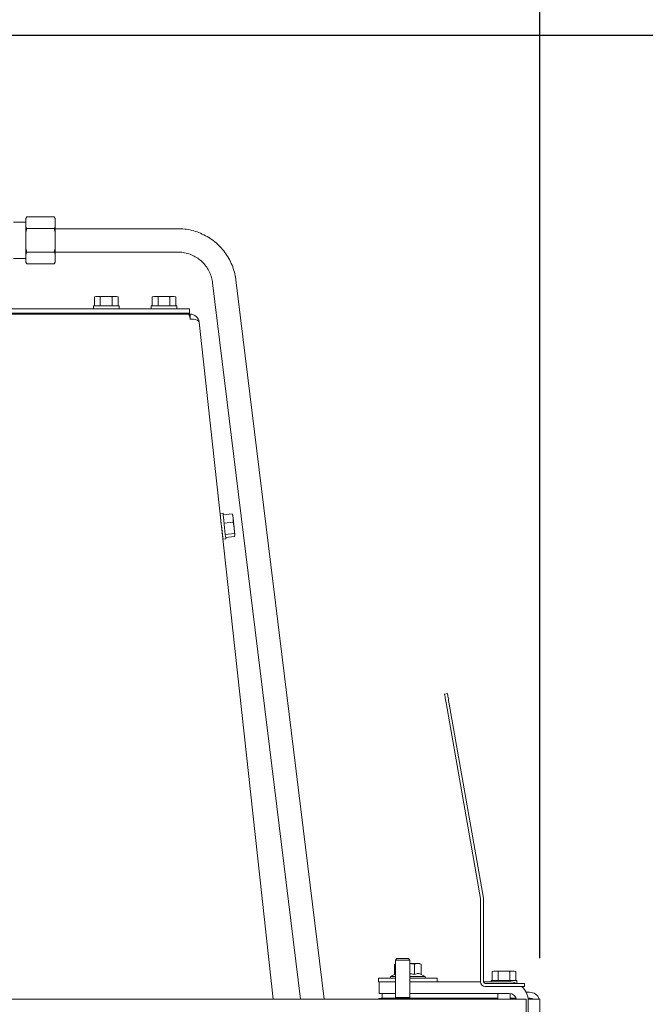
# Paper-space layout 'boven en zijaanzicht' of a CAD drawing. Units: millimetres. Extents: x 155 to 2853, y 92 to 4048.
# Drawn here: x 2012 to 2226, y 1691 to 2028 of the extents above; entities that cross this region are included whole.
import ezdxf

# ---------------------------------------------------------------- set-up
doc = ezdxf.new("R2010")
doc.units = ezdxf.units.MM
doc.layers.add('DIM', color=10, linetype='Continuous')
doc.styles.add('SLDTEXTSTYLE4', font='TXT', dxfattribs={"width": 0.75})
doc.dimstyles.new('SLDDIMSTYLE2', dxfattribs={"dimtxt": 42, "dimasz": 28, "dimexe": 0, "dimexo": 0.0625, "dimgap": 10.5, "dimtad": 1, "dimdec": 0, "dimlfac": 0.7, "dimrnd": 1e-09, "dimzin": 12, "dimdsep": 46, "dimtxsty": 'SLDTEXTSTYLE4', "dimsah": 1, "dimcen": 0.09, "dimadec": 0, "dimazin": 3, "dimtfac": 1, "dimtofl": 0, "dimtmove": 0, "dimatfit": 3, "dimfxl": 0, "dimfrac": 2, "dimtolj": 1, "dimtzin": 12, "dimarcsym": 0})

# ---------------------------------------------------------------- blocks, each defined once
blk = doc.blocks.new('_D_37')
at = {"layer": 'DIM', "color": 1, "ltscale": 196}
for p, q in [((1717.97, 1701.41), (1717.97, 2176.82)), ((2189.84, 1706.82), (2189.84, 2176.82)), ((2189.84, 2162.82), (1717.97, 2162.82))]:
    blk.add_line(p, q, dxfattribs=at)
for points in [[(1717.97, 2162.82), (1745.97, 2159.32), (1745.97, 2166.32)], [(2189.84, 2162.82), (2161.84, 2166.32), (2161.84, 2159.32)]]:
    blk.add_solid(points, dxfattribs=at)
at = {"layer": 'DIM', "color": 1, "ltscale": 196, "insert": (1897.34, 2216.96), "char_height": 42, "attachment_point": 1, "style": 'SLDTEXTSTYLE4'}
blk.add_mtext('471', dxfattribs=at)
blk = doc.blocks.new('_D_42')
at = {"layer": 'DIM', "color": 1, "ltscale": 196}
for p, q in [((1962.57, 2022.66), (2676.68, 2022.66)), ((2662.68, 2022.66), (2662.68, 883.86)), ((2143.84, 883.86), (2676.68, 883.86))]:
    blk.add_line(p, q, dxfattribs=at)
for points in [[(2662.68, 2022.66), (2659.18, 1994.66), (2666.18, 1994.66)], [(2662.68, 883.86), (2666.18, 911.86), (2659.18, 911.86)]]:
    blk.add_solid(points, dxfattribs=at)
at = {"layer": 'DIM', "color": 1, "ltscale": 196, "char_height": 42, "attachment_point": 1, "rotation": 90, "style": 'SLDTEXTSTYLE4'}
for s, insert in [('- 1500', (2608.54, 1414.79)), ('1139', (2608.54, 1274.91))]:
    blk.add_mtext(s, dxfattribs=dict(at, insert=insert))

psp = doc.layouts.new('boven en zijaanzicht')

# ---------------------------------------------------------------- linework, layer by layer
at = {"linetype": 'Continuous', "lineweight": 15, "ltscale": 14}
for p, q in [((2013.89, 1958.66), (2009.64, 1958.66)), ((2014.23, 1960.49), (2013.89, 1959.91)), ((2013.89, 1959.91), (2013.89, 1959.82)), ((2013.89, 1957.13), (2013.89, 1959.82)), ((2014.23, 1960.49), (2023.56, 1960.49)), ((2023.89, 1959.91), (2023.56, 1960.49)), ((2023.89, 1959.82), (2023.56, 1960.49)), ((2023.89, 1959.91), (2023.89, 1959.82)), ((2023.89, 1957.13), (2023.89, 1959.82)), ((2013.89, 1957.13), (2014.23, 1956.45)), ((2013.89, 1957.13), (2013.89, 1955.1)), ((2014.23, 1956.45), (2013.89, 1955.1)), ((2013.89, 1949.72), (2013.89, 1955.1)), ((2014.23, 1956.45), (2023.56, 1956.45)), ((2023.89, 1955.1), (2023.56, 1956.45)), ((2023.89, 1957.13), (2023.89, 1955.1)), ((2065.89, 1956.41), (2023.89, 1956.41)), ((2023.89, 1949.72), (2023.89, 1955.1)), ((2013.89, 1949.72), (2014.23, 1948.37)), ((2013.89, 1949.72), (2013.89, 1947.7)), ((2013.89, 1945), (2013.89, 1947.7)), ((2014.23, 1948.37), (2023.56, 1948.37)), ((2023.56, 1948.37), (2023.89, 1949.72)), ((2023.89, 1947.7), (2023.56, 1948.37)), ((2023.89, 1949.72), (2023.89, 1947.7)), ((2023.89, 1948.41), (2065.89, 1948.41)), ((2023.89, 1945), (2023.89, 1947.7)), ((2009.64, 1946.16), (2013.89, 1946.16)), ((2013.89, 1945), (2014.23, 1944.33)), ((2013.89, 1945), (2013.89, 1944.91)), ((2013.89, 1944.91), (2014.23, 1944.33)), ((2014.23, 1944.33), (2023.56, 1944.33)), ((2023.56, 1944.33), (2023.89, 1944.91)), ((2023.89, 1945), (2023.89, 1944.91)), ((2077.81, 1937.88), (2107.92, 1692.82)), ((2115.98, 1692.82), (2085.75, 1938.86)), ((2037.89, 1933.26), (2037.35, 1933.12)), ((2037.35, 1933.12), (2038.36, 1933.26)), ((2037.35, 1930.01), (2037.35, 1933.12)), ((2038.36, 1933.26), (2037.89, 1933.26)), ((2041.39, 1933.26), (2038.36, 1933.26)), ((2038.36, 1933.26), (2039.37, 1933.12)), ((2039.37, 1933.12), (2041.39, 1933.26)), ((2039.37, 1930.01), (2039.37, 1933.12)), ((2044.42, 1933.26), (2041.39, 1933.26)), ((2043.41, 1933.12), (2044.42, 1933.26)), ((2043.41, 1930.01), (2043.41, 1933.12)), ((2044.42, 1933.26), (2045.43, 1933.12)), ((2044.89, 1933.26), (2044.42, 1933.26)), ((2045.43, 1933.12), (2044.89, 1933.26)), ((2045.43, 1930.01), (2045.43, 1933.12)), ((2057.64, 1933.26), (2057.09, 1933.12)), ((2057.09, 1933.12), (2058.1, 1933.26)), ((2057.09, 1930.01), (2057.09, 1933.12)), ((2058.1, 1933.26), (2057.64, 1933.26)), ((2058.1, 1933.26), (2059.11, 1933.12)), ((2061.14, 1933.26), (2058.1, 1933.26)), ((2059.11, 1933.12), (2061.14, 1933.26)), ((2059.11, 1930.01), (2059.11, 1933.12)), ((2064.17, 1933.26), (2061.14, 1933.26)), ((2063.16, 1933.12), (2064.17, 1933.26)), ((2063.16, 1930.01), (2063.16, 1933.12)), ((2064.17, 1933.26), (2065.18, 1933.12)), ((2064.64, 1933.26), (2064.17, 1933.26)), ((2065.18, 1933.12), (2064.64, 1933.26)), ((2065.18, 1930.01), (2065.18, 1933.12)), ((1744.84, 1929.01), (2066.84, 1929.01)), ((1759.34, 1927.51), (2066.84, 1927.51)), ((2069.53, 1927.15), (1762.35, 1927.48)), ((2036.99, 1930.01), (2036.99, 1929.01)), ((2036.99, 1930.01), (2045.79, 1930.01)), ((2039.29, 1927.51), (2039.29, 1927.19)), ((2043.49, 1927.18), (2043.49, 1927.51)), ((2045.79, 1929.01), (2045.79, 1930.01)), ((2056.74, 1930.01), (2056.74, 1929.01)), ((2056.74, 1930.01), (2065.54, 1930.01)), ((2059.04, 1927.51), (2059.04, 1927.17)), ((2063.24, 1927.16), (2063.24, 1927.51)), ((2065.54, 1929.01), (2065.54, 1930.01)), ((2070.16, 1927.16), (2066.01, 1927.16)), ((2066.84, 1929.01), (2069.84, 1929.01)), ((2069.84, 1927.51), (2066.84, 1927.51)), ((2069.84, 1929.01), (2069.84, 1927.51)), ((2070.16, 1927.16), (2070.16, 1925.47)), ((2073.15, 1924.4), (2073.14, 1924.49)), ((2073.15, 1924.4), (2098.57, 1692.82)), ((2081.39, 1859.02), (2080.39, 1858.91)), ((2080.41, 1858.76), (2080.39, 1858.91)), ((2080.63, 1856.62), (2080.59, 1856.62)), ((2081.44, 1858.52), (2084.53, 1858.84)), ((2084.53, 1858.84), (2084.82, 1857.43)), ((2084.73, 1858.34), (2084.53, 1858.84)), ((2084.82, 1857.43), (2084.83, 1855.99)), ((2081.74, 1855.67), (2084.83, 1855.99)), ((2084.83, 1855.99), (2085.18, 1854.07)), ((2081.05, 1852.44), (2081.07, 1852.45)), ((2081.31, 1850.16), (2082.31, 1850.26)), ((2082.15, 1851.79), (2085.24, 1852.11)), ((2082.26, 1850.76), (2085.34, 1851.09)), ((2085.24, 1852.11), (2085.43, 1851.61)), ((2085.43, 1851.61), (2085.34, 1851.09)), ((2157.17, 1797.16), (2158.16, 1797.33)), ((2169.51, 1727.21), (2157.69, 1794.2)), ((2170.49, 1727.38), (2158.68, 1794.38)), ((2169.52, 1698.76), (2169.52, 1727.11)), ((2170.52, 1698.76), (2170.52, 1727.11)), ((2140.34, 1704.92), (2139.99, 1704.79)), ((2139.99, 1704.79), (2140.34, 1704.86)), ((2139.99, 1701.26), (2139.99, 1704.79)), ((2140.84, 1706.66), (2140.34, 1706.16)), ((2140.34, 1706.16), (2140.34, 1693.36)), ((2140.34, 1706.16), (2144.94, 1706.16)), ((2140.84, 1706.66), (2144.52, 1706.66)), ((2144.52, 1706.66), (2144.84, 1706.66)), ((2145.34, 1706.16), (2144.84, 1706.66)), ((2144.94, 1706.16), (2145.34, 1706.16)), ((2145.34, 1693.36), (2145.34, 1706.16)), ((2148.07, 1705.02), (2145.34, 1705.02)), ((2146.92, 1704.79), (2148.07, 1705.02)), ((2146.92, 1701.26), (2146.92, 1704.79)), ((2148.07, 1705.02), (2149.22, 1704.79)), ((2148.61, 1705.02), (2148.07, 1705.02)), ((2149.22, 1704.79), (2148.61, 1705.02)), ((2149.22, 1701.26), (2149.22, 1704.79)), ((2139.99, 1701.26), (2140.34, 1701.36)), ((2174.02, 1702.41), (2173.47, 1702.26)), ((2173.47, 1702.26), (2174.48, 1702.41)), ((2173.47, 1699.16), (2173.47, 1702.26)), ((2174.48, 1702.41), (2174.02, 1702.41)), ((2174.48, 1702.41), (2175.5, 1702.26)), ((2177.52, 1702.41), (2174.48, 1702.41)), ((2175.5, 1702.26), (2177.52, 1702.41)), ((2175.5, 1699.16), (2175.5, 1702.26)), ((2180.55, 1702.41), (2177.52, 1702.41)), ((2179.54, 1702.26), (2180.55, 1702.41)), ((2179.54, 1699.16), (2179.54, 1702.26)), ((2180.55, 1702.41), (2181.56, 1702.26)), ((2181.02, 1702.41), (2180.55, 1702.41)), ((2181.56, 1702.26), (2181.02, 1702.41)), ((2181.56, 1699.16), (2181.56, 1702.26)), ((2134.61, 1700.02), (2134.61, 1698.72)), ((2140.34, 1700.02), (2134.61, 1700.02)), ((2134.84, 1698.72), (2134.61, 1698.72)), ((2134.84, 1694.72), (2134.84, 1698.72)), ((2140.34, 1698.72), (2134.84, 1698.72)), ((2139.99, 1701.26), (2138.71, 1700.52)), ((2138.71, 1700.52), (2138.71, 1700.02)), ((2138.71, 1700.52), (2140.34, 1700.52)), ((2145.34, 1700.52), (2150.51, 1700.52)), ((2154.61, 1700.02), (2145.34, 1700.02)), ((2169.52, 1698.72), (2145.34, 1698.72)), ((2150.51, 1700.52), (2149.22, 1701.26)), ((2150.51, 1700.02), (2150.51, 1700.52)), ((2154.61, 1698.72), (2154.61, 1700.02)), ((2179.34, 1698.72), (2170.52, 1698.72)), ((2181.52, 1698.16), (2171.12, 1698.16)), ((2173.12, 1699.16), (2173.12, 1698.72)), ((2173.12, 1699.16), (2181.92, 1699.16)), ((2181.52, 1698.16), (2184.52, 1698.16)), ((2181.92, 1698.19), (2181.92, 1699.16)), ((2184.52, 1698.16), (2184.52, 1697.16)), ((2140.34, 1694.72), (2134.84, 1694.72)), ((2135.85, 1694.72), (2135.85, 1693.16)), ((2179.34, 1694.72), (2145.34, 1694.72)), ((2181.52, 1697.16), (2171.12, 1697.16)), ((2175.42, 1694.72), (2175.42, 1692.82)), ((2179.62, 1692.82), (2179.62, 1694.7)), ((2184.52, 1697.16), (2181.52, 1697.16)), ((2186.24, 1695.16), (2185.14, 1695.16)), ((2185.14, 1692.82), (1835.84, 1692.82)), ((2135.84, 1693.16), (2150.84, 1693.16)), ((2140.34, 1693.36), (2140.54, 1693.16)), ((2140.34, 1693.36), (2144.94, 1693.36)), ((2144.94, 1693.36), (2145.34, 1693.36)), ((2145.14, 1693.16), (2145.34, 1693.36)), ((2175.42, 1693.16), (2150.84, 1693.16)), ((2150.84, 1693.16), (2150.84, 1692.82)), ((2181.66, 1693.16), (2179.62, 1693.16)), ((2185.14, 1593.82), (2185.14, 1692.82)), ((2186.24, 1693.16), (2185.78, 1693.16)), ((2185.84, 1692.82), (2189.84, 1692.82)), ((2185.84, 1692.82), (2185.84, 1603.82)), ((2189.84, 1692.82), (2189.84, 1593.82))]:
    psp.add_line(p, q, dxfattribs=at)
at = {"linetype": 'Continuous', "lineweight": 15, "ltscale": 14, "flags": 128}
for points in [[(2081.31, 1850.16), (2081.31, 1850.16), (2081.29, 1850.36), (2081.24, 1850.9), (2081.15, 1851.74), (2081.04, 1852.8), (2080.91, 1854), (2080.78, 1855.25), (2080.65, 1856.44), (2080.55, 1857.47), (2080.46, 1858.26), (2080.41, 1858.76)], [(2081.39, 1859.02), (2081.4, 1858.86), (2081.46, 1858.37), (2081.54, 1857.57), (2081.65, 1856.54), (2081.77, 1855.35), (2081.9, 1854.11), (2082.03, 1852.91), (2082.14, 1851.84), (2082.23, 1851.01), (2082.29, 1850.47), (2082.31, 1850.26), (2082.31, 1850.26)], [(2084.82, 1857.43), (2084.79, 1857.73), (2084.76, 1857.99), (2084.74, 1858.19), (2084.73, 1858.34), (2084.72, 1858.43), (2084.72, 1858.46), (2084.72, 1858.43), (2084.73, 1858.34)], [(2085.18, 1854.07), (2085.13, 1854.51), (2085.08, 1854.97), (2085.03, 1855.42), (2084.99, 1855.87), (2084.94, 1856.3), (2084.9, 1856.71), (2084.86, 1857.09), (2084.82, 1857.43)], [(2085.43, 1851.61), (2085.42, 1851.76), (2085.4, 1851.96), (2085.37, 1852.21), (2085.34, 1852.51), (2085.3, 1852.85), (2085.26, 1853.23), (2085.22, 1853.64), (2085.18, 1854.07)], [(2157.69, 1794.2), (2157.59, 1794.78), (2157.49, 1795.33), (2157.4, 1795.85), (2157.33, 1796.29), (2157.26, 1796.66), (2157.21, 1796.93), (2157.18, 1797.1), (2157.17, 1797.16)], [(2158.16, 1797.33), (2158.17, 1797.28), (2158.2, 1797.11), (2158.25, 1796.83), (2158.31, 1796.47), (2158.39, 1796.02), (2158.48, 1795.51), (2158.58, 1794.95), (2158.68, 1794.38)]]:
    psp.add_lwpolyline(points, dxfattribs=at)
at = {"linetype": 'Continuous', "lineweight": 15, "ltscale": 196}
for centre, radius, start, end in [((2070.16, 1924.16), 3, 6.2655, 90), ((2168.92, 1727.11), 0.6, 0, 10), ((2168.92, 1727.11), 1.6, 0, 10), ((2171.12, 1698.76), 1.6, 180, 270), ((2171.12, 1698.76), 0.6, 180, 270), ((2179.34, 1692.22), 6.5, 66.7005, 90), ((2179.34, 1692.22), 2.5, 13.961, 90), ((2179.34, 1692.22), 6.5, 0, 49.493), ((2186.24, 1691.56), 3.6, 20.5048, 90), ((2135.84, 1690.16), 3, 90, 117.5002), ((2186.24, 1691.56), 1.6, 52.0122, 90)]:
    psp.add_arc(centre, radius, start, end, dxfattribs=at)
at = {"linetype": 'Continuous', "lineweight": 15, "ltscale": 14}
for points, knots in [([(2014.23, 1960.49), (2014.16, 1960.37), (2014.04, 1960.14), (2013.94, 1959.92), (2013.89, 1959.82)], [0, 0, 0, 0, 0.571328, 1, 1, 1, 1]), ([(2023.56, 1956.45), (2023.63, 1956.58), (2023.75, 1956.8), (2023.85, 1957.03), (2023.89, 1957.13)], [0, 0, 0, 0, 0.571316, 1, 1, 1, 1]), ([(2085.75, 1938.86), (2085.68, 1939.35), (2085.48, 1940.66), (2084.92, 1942.76), (2083.97, 1945.09), (2082.74, 1947.29), (2081.25, 1949.32), (2079.51, 1951.14), (2077.55, 1952.73), (2075.41, 1954.06), (2073.13, 1955.12), (2070.72, 1955.87), (2068.3, 1956.33), (2066.68, 1956.38), (2065.89, 1956.41)], [0, 0, 0, 0, 0.050933, 0.137699, 0.224504, 0.311309, 0.398113, 0.484921, 0.571729, 0.658541, 0.745353, 0.832167, 0.918983, 1, 1, 1, 1]), ([(2014.23, 1948.37), (2014.16, 1948.24), (2014.04, 1948.02), (2013.94, 1947.79), (2013.89, 1947.7)], [0, 0, 0, 0, 0.571316, 1, 1, 1, 1]), ([(2065.89, 1948.41), (2066.19, 1948.4), (2067.13, 1948.38), (2068.71, 1948.13), (2070.57, 1947.52), (2072.31, 1946.62), (2073.87, 1945.45), (2075.23, 1944.04), (2076.34, 1942.44), (2077.17, 1940.67), (2077.62, 1939.12), (2077.76, 1938.18), (2077.81, 1937.88)], [0, 0, 0, 0, 0.050953, 0.162931, 0.275008, 0.387086, 0.499169, 0.611261, 0.723358, 0.835468, 0.947582, 1, 1, 1, 1]), ([(2023.56, 1944.33), (2023.63, 1944.46), (2023.75, 1944.68), (2023.85, 1944.91), (2023.89, 1945)], [0, 0, 0, 0, 0.571316, 1, 1, 1, 1]), ([(2041.39, 1933.26), (2041.9, 1933.25), (2042.57, 1933.22), (2043.24, 1933.14), (2043.41, 1933.12)], [0, 0, 0, 0, 0.75083, 1, 1, 1, 1]), ([(2061.14, 1933.26), (2061.64, 1933.25), (2062.32, 1933.22), (2062.99, 1933.14), (2063.16, 1933.12)], [0, 0, 0, 0, 0.750841, 1, 1, 1, 1]), ([(2069.53, 1927.15), (2069.59, 1927.12), (2069.72, 1927.06), (2069.91, 1926.54), (2070.06, 1925.94), (2070.14, 1925.55), (2070.16, 1925.46)], [0, 0, 0, 0, 0.30163, 0.606407, 0.911193, 1, 1, 1, 1]), ([(2070.16, 1925.46), (2070.54, 1925.47), (2071.3, 1925.49), (2072.27, 1925.27), (2072.97, 1924.9), (2073.09, 1924.56), (2073.15, 1924.4)], [0, 0, 0, 0, 0.250001, 0.500002, 0.749997, 1, 1, 1, 1]), ([(2085.18, 1854.07), (2085.21, 1853.58), (2085.26, 1852.93), (2085.24, 1852.28), (2085.24, 1852.11)], [0, 0, 0, 0, 0.750829, 1, 1, 1, 1]), ([(2145.34, 1704.96), (2145.7, 1704.94), (2146.22, 1704.92), (2146.74, 1704.82), (2146.92, 1704.79)], [0, 0, 0, 0, 0.6675027, 1, 1, 1, 1]), ([(2145.34, 1701.48), (2145.68, 1701.47), (2146.21, 1701.46), (2146.72, 1701.31), (2146.92, 1701.26)], [0, 0, 0, 0, 0.6268262, 1, 1, 1, 1]), ([(2146.92, 1701.26), (2147.33, 1701.44), (2148.1, 1701.79), (2148.87, 1701.43), (2149.22, 1701.26)], [0, 0, 0, 0, 0.534707, 1, 1, 1, 1]), ([(2177.52, 1702.41), (2178.02, 1702.39), (2178.7, 1702.37), (2179.37, 1702.28), (2179.54, 1702.26)], [0, 0, 0, 0, 0.750823, 1, 1, 1, 1])]:
    psp.add_open_spline(points, degree=3, knots=knots, dxfattribs=at)

# ---------------------------------------------------------------- dimensions: what is measured, and where the dimension line sits
at = {"layer": 'DIM', "color": 1, "ltscale": 14}
dim = psp.add_linear_dim(base=(1717.97, 2162.82), p1=(2189.84, 1692.82), p2=(1717.97, 1687.41), dimstyle='SLDDIMSTYLE2', dxfattribs=at)
dim.commit()
dim.dimension.update_dxf_attribs({"geometry": '_D_37', "text_midpoint": (1943.89, 2162.82), "dimtype": 160})
dim = psp.add_linear_dim(base=(2662.68, 883.86), p1=(1948.57, 2022.66), p2=(2129.84, 883.86), angle=90, text='<> - 1500', dimstyle='SLDDIMSTYLE2', dxfattribs=at)
dim.commit()
dim.dimension.update_dxf_attribs({"geometry": '_D_42', "text_midpoint": (2662.68, 1423.86), "dimtype": 160})

doc.saveas('drawing.dxf')
